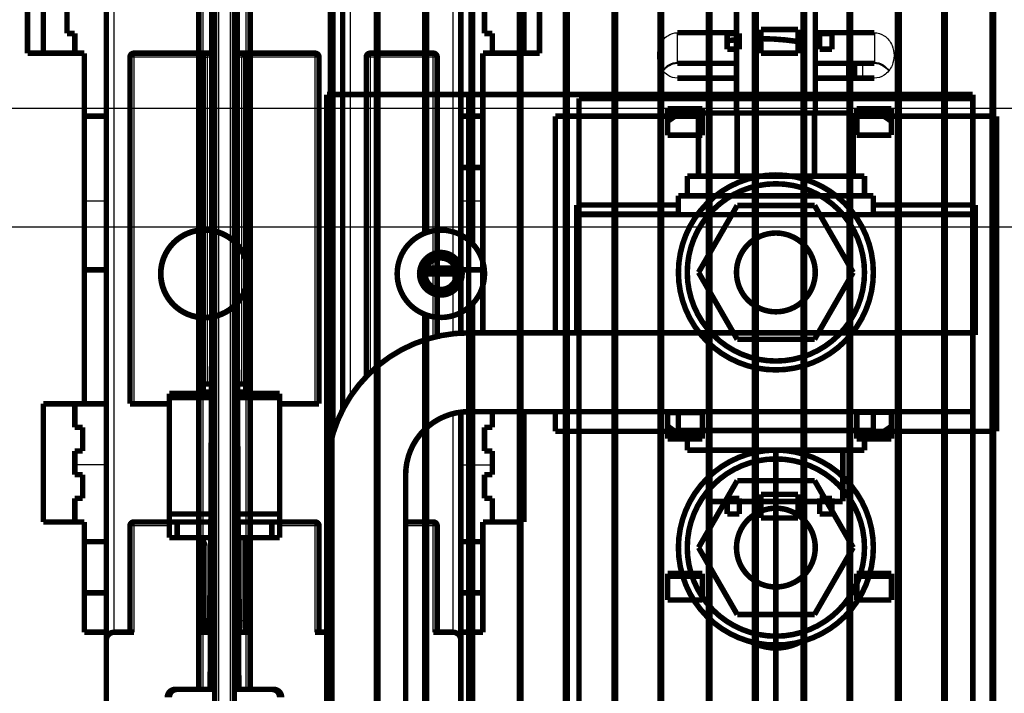
# Model space of a CAD drawing. Extents: x -40 to 621, y -161 to 429.
# Drawn here: x 197 to 322, y 223 to 308 of the extents above; entities that cross this region are included whole.
import ezdxf

# ---------------------------------------------------------------- set-up
doc = ezdxf.new("R2010")
doc.units = 0
doc.header["$MEASUREMENT"] = 0
doc.layers.get('0').update_dxf_attribs({"linetype": 'CONTINUOUS'})
for name, color, linetype in [('1', 7, 'CONTINUOUS'), ('2', 7, 'CONTINUOUS'), ('3', 7, 'CONTINUOUS'), ('4', 7, 'CONTINUOUS')]:
    doc.layers.add(name, color=color, linetype=linetype)
doc.styles.get("Standard").update_dxf_attribs({"font": 'monotxt.shx'})
doc.dimstyles.new('DSTYLE1', dxfattribs={"dimtxt": 15, "dimasz": 15, "dimexe": 3, "dimexo": 0, "dimgap": 2, "dimtad": 1, "dimdec": 1, "dimrnd": 0.1, "dimzin": 3, "dimtxsty": 'STANDARD', "dimcen": 0.09, "dimazin": 3, "dimtp": 1, "dimtm": 1, "dimtfac": 1, "dimtdec": 4, "dimtofl": 0, "dimtmove": 0, "dimatfit": 3, "dimtolj": 1, "dimtzin": 0})

# ---------------------------------------------------------------- blocks, each defined once
blk = doc.blocks.new('_AH1')
at = {"color": 0, "linetype": 'CONTINUOUS'}
for p, q in [((-1, 0.166667), (0, 0)), ((-1, 0.166667), (-1, -0.166667)), ((0, 0), (-1, -0.166667)), ((0, 0), (-1, 0))]:
    blk.add_line(p, q, dxfattribs=at)
blk = doc.blocks.new('*D1')
at = {"layer": '3', "color": 1, "linetype": 'CONTINUOUS'}
for p, q in [((20.822907, 233.03212), (20.822907, 406.48826)), ((605.82291, 233.03212), (605.82291, 406.48826)), ((20.822907, 391.48826), (313.32291, 391.48826)), ((605.82291, 391.48826), (313.32291, 391.48826))]:
    blk.add_line(p, q, dxfattribs=at)
at = {"layer": '3', "color": 1, "xscale": 15, "yscale": 15, "zscale": 15, "rotation": 180}
blk.add_blockref('_AH1', (20.822907, 391.48826), dxfattribs=at)
at = {"layer": '3', "color": 1, "xscale": 15, "yscale": 15, "zscale": 15}
blk.add_blockref('_AH1', (605.82291, 391.48826), dxfattribs=at)
at = {"layer": '3', "color": 1, "linetype": 'CONTINUOUS'}
blk.add_text('585,0', height=15, dxfattribs=at).set_placement((275.82291, 401.49326))
blk = doc.blocks.new('*D2')
at = {"layer": '4', "color": 1, "linetype": 'CONTINUOUS'}
for p, q in [((106.79044, 250.53447), (106.79044, 418.65519)), ((479.79044, 250.53447), (479.79044, 418.65519)), ((106.79044, 403.65519), (293.29044, 403.65519)), ((479.79044, 403.65519), (293.29044, 403.65519))]:
    blk.add_line(p, q, dxfattribs=at)
at = {"layer": '4', "color": 1, "xscale": 15, "yscale": 15, "zscale": 15, "rotation": 180}
blk.add_blockref('_AH1', (106.79044, 403.65519), dxfattribs=at)
at = {"layer": '4', "color": 1, "xscale": 15, "yscale": 15, "zscale": 15}
blk.add_blockref('_AH1', (479.79044, 403.65519), dxfattribs=at)
at = {"layer": '4', "color": 1, "linetype": 'CONTINUOUS'}
blk.add_text('373,0', height=15, dxfattribs=at).set_placement((255.79044, 413.66019))
blk = doc.blocks.new('A3_SHEET')
at = {"layer": '1', "color": 2, "linetype": 'CONTINUOUS'}
for p, q in [((420, 297), (0, 297)), ((10.494371, 282), (409.5, 282))]:
    blk.add_line(p, q, dxfattribs=at)

msp = doc.modelspace()

# ---------------------------------------------------------------- linework, layer by layer
at = {"layer": '2', "color": 40, "linetype": 'CONTINUOUS'}
for p, q in [((222.07298, 337.53445), (222.07298, 214.03441)), ((223.57295, 214.03441), (223.57295, 337.53445)), ((208.8229, 230.53443), (208.8229, 322.5344)), ((236.82288, 322.5344), (236.82291, 256.45056)), ((238.82291, 260.48435), (238.82284, 322.5344)), ((251.82293, 322.5344), (251.82291, 268.42301)), ((211.32285, 304.03441), (211.32285, 303.53442)), ((219.32287, 303.53442), (219.32287, 304.03441)), ((226.32291, 304.03441), (226.32291, 303.53442)), ((234.32292, 303.53442), (234.32292, 304.03441)), ((241.32296, 304.03441), (241.32296, 303.53442)), ((249.32297, 303.53442), (249.32297, 304.03441)), ((211.32285, 303.53442), (210.82286, 303.53442)), ((211.32285, 303.53442), (211.32285, 259.53502)), ((219.32287, 303.53442), (211.32285, 303.53442)), ((219.32291, 260.83447), (219.32287, 303.53442)), ((219.82286, 303.53442), (219.32287, 303.53442)), ((221.07284, 262.03451), (221.07284, 303.53442)), ((224.57294, 303.53442), (224.57294, 262.03451)), ((226.32291, 303.53442), (225.82291, 303.53442)), ((226.32291, 303.53442), (226.32291, 260.83447)), ((234.32292, 303.53442), (226.32291, 303.53442)), ((234.32292, 259.53502), (234.32292, 303.53442)), ((234.82291, 303.53442), (234.32292, 303.53442)), ((241.32296, 303.53442), (240.82297, 303.53442)), ((241.32296, 303.53442), (241.32296, 263.44754)), ((249.32297, 303.53442), (241.32296, 303.53442)), ((249.32297, 267.67612), (249.32297, 303.53442)), ((249.82297, 303.53442), (249.32297, 303.53442)), ((252.82291, 285.27361), (255.62291, 285.2736)), ((251.82291, 258.28043), (251.82293, 230.53443)), ((252.82291, 251.78855), (256.82284, 251.78855)), ((211.32285, 244.03498), (210.82286, 244.03498)), ((211.32285, 244.53497), (211.32285, 244.03498)), ((215.82291, 244.03497), (211.32285, 244.03498)), ((211.32285, 244.03498), (211.32285, 230.53443)), ((234.32292, 244.03498), (229.82291, 244.03497)), ((234.32292, 244.03498), (234.32292, 244.53497)), ((234.32292, 230.53443), (234.32292, 244.03498)), ((234.82291, 244.03498), (234.32292, 244.03498)), ((249.32297, 244.03498), (245.82291, 244.03497)), ((249.32297, 244.03498), (249.32297, 244.53497)), ((249.32297, 230.53443), (249.32297, 244.03498)), ((249.82297, 244.03498), (249.32297, 244.03498)), ((219.32287, 230.53443), (219.32287, 242.53454)), ((221.07284, 242.53454), (221.07284, 231.03443)), ((224.57294, 231.03443), (224.57294, 242.53454)), ((226.32291, 242.53454), (226.32291, 230.53443))]:
    msp.add_line(p, q, dxfattribs=at)
at = {"layer": '2', "color": 1, "linetype": 'CONTINUOUS'}
for p, q in [((280.3229, 302.87992), (280.3229, 306.63279)), ((220.62291, 304.03441), (220.62291, 303.53442)), ((221.07284, 304.03441), (221.07284, 303.53442)), ((224.57294, 304.03441), (224.57294, 303.53442)), ((225.02287, 304.03441), (225.02287, 303.53442)), ((220.12292, 303.53442), (219.82286, 303.53442)), ((220.12292, 303.53442), (220.62291, 303.53442)), ((221.07284, 303.53442), (220.62291, 303.53442)), ((220.62291, 303.53442), (220.62291, 262.03451)), ((221.57283, 303.53442), (221.07284, 303.53442)), ((224.57294, 303.53442), (224.07294, 303.53442)), ((225.02287, 303.53442), (224.57294, 303.53442)), ((225.02287, 262.03451), (225.02287, 303.53442)), ((225.52286, 303.53442), (225.02287, 303.53442)), ((225.82291, 303.53442), (225.52286, 303.53442)), ((301.82284, 300.85925), (301.82291, 302.74601)), ((225.02287, 242.53454), (225.02287, 231.99285)), ((220.62291, 241.57612), (220.12292, 241.57612)), ((220.62291, 231.99285), (220.62291, 241.57612)), ((225.02287, 231.99285), (225.02287, 231.03443)), ((225.52286, 231.99285), (225.02287, 231.99285)), ((219.82286, 231.03443), (220.12292, 231.03443)), ((221.07284, 231.03443), (220.62291, 231.03443)), ((221.07284, 231.03443), (221.57283, 231.03443)), ((221.07284, 231.03443), (221.07284, 230.53443)), ((224.07294, 231.03443), (224.57294, 231.03443)), ((225.02287, 231.03443), (224.57294, 231.03443)), ((224.57294, 231.03443), (224.57294, 230.53443)), ((225.02287, 230.53443), (225.02287, 231.03443)), ((225.52286, 231.03443), (225.82291, 231.03443))]:
    msp.add_line(p, q, dxfattribs=at)
at = {"layer": '2', "color": 6, "linetype": 'CONTINUOUS'}
for p, q in [((305.32294, 306.63279), (305.32294, 302.87992)), ((305.32294, 302.87992), (297.82291, 302.87998)), ((303.82291, 302.74601), (303.82291, 300.85926)), ((305.32294, 302.74596), (305.32294, 302.87992)), ((205.02291, 285.2736), (207.82291, 285.27361)), ((207.82291, 251.78855), (203.82298, 251.78855))]:
    msp.add_line(p, q, dxfattribs=at)
at = {"layer": '2', "color": 30, "linetype": 'CONTINUOUS'}
for p, q in [((287.82291, 302.87998), (280.3229, 302.87992)), ((280.3229, 302.87992), (280.3229, 302.74596))]:
    msp.add_line(p, q, dxfattribs=at)
at = {"layer": '2', "color": 40, "linetype": 'CONTINUOUS', "const_width": 0.7}
for points in [[(221.57291, 214.03447), (221.57291, 337.53447)], [(224.07291, 337.53447), (224.07291, 214.03447)], [(237.82286, 258.58103), (237.82291, 322.53447)], [(252.82291, 322.53447), (252.82291, 276.53447)], [(197.82293, 304.03441), (197.82293, 322.03441)], [(199.82291, 304.03447), (199.82291, 322.03447)], [(207.82291, 276.53447), (207.82291, 321.53442)], [(260.82291, 322.03447), (260.82291, 304.03447)], [(262.8229, 322.03441), (262.8229, 304.03441)], [(287.82293, 313.63452), (287.82293, 296.43442)], [(297.82291, 313.63452), (297.82291, 296.43442)], [(202.82291, 309.53447), (202.82291, 306.53447)], [(255.82291, 306.53447), (255.82291, 309.53447)], [(202.82291, 306.53447), (203.82291, 306.53447)], [(203.82291, 306.53447), (203.82298, 304.03441)], [(256.82291, 306.53447), (255.82291, 306.53447)], [(256.82284, 304.03441), (256.82291, 306.53447)], [(280.3229, 306.63279), (287.82291, 306.63276)], [(297.82291, 306.63276), (305.32294, 306.63279)], [(205.02291, 304.03447), (197.82291, 304.03447)], [(205.02291, 259.53447), (205.02291, 304.03447)], [(210.82291, 303.53447), (210.82291, 259.53497)], [(219.32291, 304.03447), (211.32291, 304.03447)], [(219.32291, 304.03447), (220.62291, 304.03447)], [(219.82286, 260.83444), (219.82291, 303.53447)], [(220.12291, 262.03447), (220.12291, 303.53447)], [(220.62291, 304.03447), (221.07291, 304.03447)], [(221.07291, 304.03447), (221.57283, 304.03441)], [(224.07294, 304.03441), (224.57291, 304.03447)], [(224.57291, 304.03447), (225.02291, 304.03447)], [(225.02291, 304.03447), (226.32291, 304.03441)], [(225.52291, 303.53447), (225.52291, 262.03447)], [(225.82291, 303.53447), (225.82291, 260.83444)], [(234.32291, 304.03447), (226.32291, 304.03447)], [(234.82291, 259.53497), (234.82291, 303.53447)], [(240.82291, 303.53447), (240.82297, 262.92744)], [(249.32291, 304.03447), (241.32291, 304.03447)], [(249.82297, 267.77148), (249.82291, 303.53447)], [(262.82291, 304.03447), (255.62291, 304.03447)], [(255.62291, 304.03447), (255.62291, 268.53447)], [(280.3229, 302.74596), (287.82291, 302.74601)], [(297.82291, 302.74601), (305.32294, 302.74596)], [(302.82298, 302.74596), (302.82298, 300.85925)], [(287.82291, 300.85926), (280.3229, 300.85925)], [(305.32294, 300.85925), (297.82291, 300.85926)], [(205.02291, 296.03447), (207.82291, 296.03439)], [(252.82291, 296.03439), (255.62291, 296.03447)], [(264.82286, 268.5344), (264.82291, 296.03447)], [(264.82291, 296.03447), (283.00796, 296.03439)], [(283.00795, 296.43447), (287.91543, 296.43447)], [(283.00796, 288.4344), (283.00796, 296.43442)], [(297.73038, 296.43447), (287.91543, 296.43447)], [(287.91548, 296.43442), (287.91548, 288.4344)], [(297.73036, 288.4344), (297.73036, 296.43442)], [(297.73038, 296.43447), (302.63786, 296.43447)], [(302.63788, 288.4344), (302.63788, 296.43442)], [(302.63788, 296.03439), (320.82291, 296.03447)], [(320.82291, 296.03447), (320.82291, 256.03447)], [(252.82291, 289.5345), (255.62291, 289.53447)], [(281.57288, 288.4344), (281.57288, 285.93444)], [(304.07291, 288.43447), (281.57291, 288.43447)], [(304.07296, 285.93444), (304.07296, 288.4344)], [(292.82291, 285.93447), (280.4479, 285.93444)], [(280.4479, 285.93444), (280.4479, 283.53445)], [(305.19794, 285.93444), (292.82291, 285.93447)], [(305.19794, 283.53445), (305.19794, 285.93444)], [(267.52291, 268.5344), (267.52291, 284.77061)], [(280.44791, 284.77061), (267.52291, 284.77061)], [(267.82291, 284.77061), (267.82291, 283.61043)], [(318.12291, 284.77061), (305.19791, 284.77061)], [(317.82291, 283.61043), (317.82291, 284.77061)], [(318.12291, 284.77061), (318.12291, 268.27816)], [(267.82291, 283.53447), (267.82291, 283.61043)], [(267.82291, 283.53447), (317.82291, 283.53447)], [(267.82291, 283.53447), (267.82291, 268.53447)], [(267.82296, 283.61047), (280.44791, 283.61043)], [(305.19791, 283.61043), (317.82288, 283.61047)], [(317.82291, 283.61043), (317.82291, 283.53447)], [(317.82291, 268.53447), (317.82291, 283.53447)], [(205.0229, 276.53442), (207.82291, 276.53447)], [(207.82291, 276.53447), (207.82291, 259.53447)], [(252.82291, 276.53447), (255.62293, 276.53442)], [(252.82291, 268.34367), (252.82291, 276.53447)], [(317.82288, 268.5344), (253.8229, 268.5344)], [(317.82291, 258.53447), (317.82291, 268.53447)], [(318.12294, 268.27822), (317.82291, 268.27816)], [(220.62291, 262.03447), (220.12291, 262.03447)], [(220.12291, 261.03447), (220.12291, 262.03447)], [(220.12292, 260.83444), (220.12291, 261.03447)], [(221.57283, 261.03453), (220.12292, 261.03453)], [(221.07291, 262.03447), (220.62291, 262.03447)], [(221.57291, 262.03447), (221.07291, 262.03447)], [(224.57291, 262.03447), (224.07291, 262.03447)], [(225.52286, 261.03453), (224.07294, 261.03453)], [(225.02291, 262.03447), (224.57291, 262.03447)], [(225.52291, 262.03447), (225.02291, 262.03447)], [(225.52291, 261.03447), (225.52286, 260.83444)], [(225.52291, 262.03447), (225.52291, 261.03447)], [(215.82291, 260.83447), (221.57283, 260.83444)], [(215.82291, 260.33447), (215.82291, 260.83447)], [(215.82291, 245.53447), (215.82291, 260.33447)], [(221.57283, 260.33445), (215.82293, 260.33445)], [(224.07294, 260.83444), (229.82291, 260.83447)], [(229.82285, 260.33445), (224.07294, 260.33445)], [(229.82291, 260.83447), (229.82291, 260.33447)], [(229.82291, 260.33447), (229.82291, 245.53447)], [(199.82291, 259.53447), (205.02291, 259.53447)], [(199.82291, 244.53447), (199.82291, 259.53447)], [(203.82291, 259.53447), (203.82291, 256.53447)], [(207.82291, 259.53447), (205.02291, 259.53447)], [(207.82291, 235.5345), (207.82291, 259.5344)], [(210.82291, 259.53497), (211.32291, 259.53497)], [(211.32291, 259.53497), (215.82293, 259.53502)], [(229.82285, 259.53502), (234.32291, 259.53497)], [(234.32291, 259.53497), (234.82291, 259.53497)], [(317.82288, 258.53442), (253.8229, 258.53442)], [(256.82291, 256.53447), (256.82284, 258.53442)], [(260.82293, 258.53442), (260.82291, 244.53447)], [(264.82291, 256.03447), (264.82286, 258.53442)], [(280.4479, 258.53442), (280.4479, 256.13443)], [(305.19794, 256.13443), (305.19794, 258.53442)], [(252.82291, 258.3437), (252.82291, 235.5345)], [(203.82291, 256.53447), (204.82291, 256.53447)], [(204.82291, 256.53447), (204.82291, 253.53447)], [(255.82291, 256.53447), (256.82291, 256.53447)], [(255.82291, 253.53447), (255.82291, 256.53447)], [(281.57288, 256.03446), (264.82291, 256.03447)], [(280.4479, 256.13443), (292.82291, 256.13447)], [(281.57288, 256.13443), (281.57288, 253.63447)], [(292.82291, 256.13447), (305.19794, 256.13443)], [(304.07296, 253.63447), (304.07296, 256.13443)], [(320.82291, 256.03447), (304.07296, 256.03446)], [(204.82291, 253.53447), (203.82291, 253.53447)], [(203.82291, 253.53447), (203.82291, 250.53447)], [(256.82291, 253.53447), (255.82291, 253.53447)], [(256.82291, 250.53447), (256.82291, 253.53447)], [(281.57291, 253.63447), (304.07291, 253.63447)], [(284.32291, 253.63447), (284.32291, 247.13447)], [(292.82284, 247.13443), (292.82284, 253.63447)], [(301.32291, 253.63447), (301.32291, 247.13447)], [(203.82291, 250.53447), (204.82291, 250.53447)], [(204.82291, 250.53447), (204.82291, 247.53447)], [(235.8229, 250.5344), (235.8229, 125.53454)], [(245.82288, 250.5344), (245.82288, 125.53454)], [(255.82291, 250.53447), (256.82291, 250.53447)], [(255.82291, 247.53447), (255.82291, 250.53447)], [(204.82291, 247.53447), (203.82291, 247.53447)], [(203.82291, 247.53447), (203.82291, 244.53447)], [(256.82291, 247.53447), (255.82291, 247.53447)], [(256.82291, 244.53447), (256.82291, 247.53447)], [(284.32291, 247.13447), (292.82291, 247.13447)], [(292.82284, 247.13443), (292.82291, 208.53447)], [(301.32291, 247.13447), (292.82291, 247.13447)], [(215.82291, 244.53447), (215.82291, 245.53447)], [(215.82293, 245.53449), (221.57283, 245.53449)], [(224.07294, 245.53449), (229.82285, 245.53449)], [(229.82291, 245.53447), (229.82291, 244.53447)], [(205.02291, 244.53447), (199.82291, 244.53447)], [(205.02291, 230.53447), (205.02291, 244.53447)], [(210.82291, 244.03497), (210.82291, 230.53447)], [(215.82291, 244.53497), (211.32291, 244.53497)], [(215.82291, 244.53447), (216.82291, 244.53447)], [(215.82291, 242.53447), (215.82291, 244.53447)], [(216.82291, 244.5345), (216.82291, 242.53454)], [(221.57291, 244.53447), (216.82291, 244.53447)], [(228.82291, 244.53447), (224.07291, 244.53447)], [(228.82286, 242.53454), (228.82286, 244.5345)], [(228.82291, 244.53447), (229.82291, 244.53447)], [(234.32291, 244.53497), (229.82291, 244.53497)], [(229.82291, 244.53447), (229.82291, 242.53447)], [(234.82291, 230.53447), (234.82291, 244.03497)], [(249.32291, 244.53497), (245.82291, 244.53497)], [(249.82291, 230.53447), (249.82291, 244.03497)], [(260.82291, 244.53447), (255.62291, 244.53447)], [(255.62291, 244.53447), (255.62291, 230.53447)], [(216.82291, 242.53447), (215.82291, 242.53447)], [(221.57291, 242.53447), (216.82291, 242.53447)], [(219.82291, 230.53447), (219.82286, 242.53454)], [(220.12291, 241.57613), (220.12291, 242.53447)], [(228.82291, 242.53447), (224.07291, 242.53447)], [(225.52291, 242.53447), (225.52291, 231.9928)], [(225.82291, 242.53454), (225.82291, 230.53447)], [(229.82291, 242.53447), (228.82291, 242.53447)], [(205.02291, 242.03447), (207.82291, 242.03439)], [(220.12291, 231.9928), (220.12291, 241.57613)], [(252.82291, 242.03439), (255.62291, 242.03447)], [(205.0229, 235.5345), (207.82291, 235.53447)], [(207.82291, 235.53447), (207.82291, 230.53447)], [(255.62293, 235.5345), (252.82291, 235.53447)], [(252.82291, 230.53447), (252.82291, 235.53447)], [(220.12291, 231.03447), (220.12291, 231.9928)], [(220.62291, 231.99285), (220.12292, 231.99285)], [(220.62291, 231.03443), (220.62291, 231.99285)], [(220.62291, 231.03443), (220.62291, 230.53443)], [(225.52291, 231.9928), (225.52291, 231.03447)], [(207.82291, 230.53447), (205.02291, 230.53447)], [(207.82291, 229.53447), (207.82291, 230.53447)], [(211.32291, 230.53447), (208.82291, 230.53447)], [(221.57283, 230.53443), (219.32291, 230.53447)], [(226.32291, 230.53447), (224.07294, 230.53443)], [(235.8229, 230.53443), (234.32291, 230.53447)], [(251.82291, 230.53447), (249.32291, 230.53447)], [(252.82291, 230.53447), (252.82291, 229.53447)], [(255.62291, 230.53447), (252.82291, 230.53447)], [(207.82291, 211.03447), (207.82291, 229.53447)], [(252.82291, 229.53447), (252.82291, 211.03447)]]:
    msp.add_lwpolyline(points, dxfattribs=at)
for points in [[(211.32291, 304.03447, 0.41421356), (210.82291, 303.53447)], [(219.82291, 303.53447, 0.41421356), (219.32291, 304.03447)], [(220.62291, 304.03447, 0.41421356), (220.12291, 303.53447)], [(225.52291, 303.53447, 0.41421356), (225.02291, 304.03447)], [(226.32291, 304.03447, 0.41421356), (225.82291, 303.53447)], [(234.82291, 303.53447, 0.41421356), (234.32291, 304.03447)], [(241.32291, 304.03447, 0.41421356), (240.82291, 303.53447)], [(249.82291, 303.53447, 0.41421356), (249.32291, 304.03447)], [(220.12291, 289.53447, 0.28859727), (219.83901, 289.98535)], [(225.80677, 289.98534, 0.28857698), (225.52291, 289.53447)], [(267.52291, 271.76194), (267.53281, 271.76194, 0.0000728634), (267.54272, 271.76195, 0.0000726931), (267.55264, 271.76196, 0.0000726564), (267.56256, 271.76197, 0.0000727799), (267.57249, 271.76199, 0.0000728418), (267.58243, 271.76201, 0.0000728923), (267.59238, 271.76203, 0.0000729289), (267.60233, 271.76205, 0.0000729952), (267.61229, 271.76208, 0.0000730441), (267.62225, 271.76211, 0.0000731203), (267.63222, 271.76214, 0.0000731493), (267.6422, 271.76218, 0.0000731784), (267.65219, 271.76221, 0.0000732766), (267.66218, 271.76226, 0.0000734771), (267.67218, 271.7623, 0.0000733372), (267.68218, 271.76235, 0.0000729518), (267.69219, 271.7624, 0.0000736396), (267.70221, 271.76245, 0.0000752196), (267.71226, 271.76251, 0.0000731054), (267.72227, 271.76257, 0.0000682801), (267.73222, 271.76263, 0.0000754833), (267.74234, 271.7627, 0.000090165), (267.75271, 271.76277, 0.0000683558), (267.76245, 271.76284, 0.000023204), (267.77125, 271.7629, 0.000096759), (267.78258, 271.76299, 0.0001667569), (267.80003, 271.76314, 0.0000814112), (267.82291, 271.76333, 0.0000430679)], [(317.82291, 271.73725), (317.833, 271.73716, 0.0000771307), (317.84308, 271.73708, 0.0000772871), (317.85316, 271.737, 0.0000773103), (317.86323, 271.73692, 0.0000771767), (317.8733, 271.73684, 0.0000771052), (317.88336, 271.73677, 0.0000770469), (317.89341, 271.7367, 0.000076999), (317.90346, 271.73664, 0.0000769189), (317.9135, 271.73658, 0.0000768711), (317.92354, 271.73652, 0.0000768103), (317.93357, 271.73646, 0.0000767458), (317.94359, 271.73641, 0.000076635), (317.95361, 271.73636, 0.0000766394), (317.96362, 271.73631, 0.0000767029), (317.97363, 271.73627, 0.0000764668), (317.98363, 271.73623, 0.0000759368), (317.99361, 271.73619, 0.0000765381), (318.00361, 271.73616, 0.0000779994), (318.01361, 271.73612, 0.0000757631), (318.02356, 271.7361, 0.0000707292), (318.03345, 271.73607, 0.000077937), (318.04349, 271.73605, 0.0000927047), (318.05375, 271.73603, 0.0000704721), (318.06339, 271.73601, 0.0000244854), (318.0721, 271.736, 0.0000990382), (318.08327, 271.73599, 0.000170174), (318.10045, 271.73599, 0.0000833608), (318.12294, 271.73598, 0.0000442608)], [(253.8229, 268.53447, 0.41421356), (235.8229, 250.53447)], [(253.8229, 258.53447, 0.41421356), (245.8229, 250.53447)], [(211.32291, 244.53497, 0.41421356), (210.82291, 244.03497)], [(234.82291, 244.03497, 0.41421356), (234.32291, 244.53497)], [(249.82291, 244.03497, 0.41421356), (249.32291, 244.53497)], [(220.12291, 231.03447, 0.41421356), (220.62291, 230.53447)], [(225.42827, 230.74176, 0.15763385), (225.52291, 231.03447)], [(208.82291, 230.53447, 0.41421356), (207.82291, 229.53447)], [(225.06145, 230.53595, 0.073414438), (225.20385, 230.56835)], [(225.29405, 230.61437, 0.047549685), (225.36853, 230.67316)], [(225.3685, 230.67318), (225.37015, 230.67476, 0.001061523), (225.37179, 230.67635, 0.0010598814), (225.37342, 230.67794, 0.0010580062), (225.37505, 230.67954, 0.0010560134), (225.37668, 230.68115, 0.0010544077), (225.3783, 230.68277, 0.0010534569), (225.37991, 230.6844, 0.001050374), (225.38152, 230.68603, 0.0010448413), (225.38312, 230.68767, 0.001067777), (225.38472, 230.68932, 0.0011282107), (225.3863, 230.69098, 0.0011545026), (225.38788, 230.69264, 0.001149883), (225.38945, 230.69431, 0.001149407), (225.39101, 230.69598, 0.0011527322), (225.39256, 230.69767, 0.0011549983), (225.3941, 230.69935, 0.0011561281), (225.39564, 230.70104, 0.0011575314), (225.39716, 230.70274, 0.0011590681), (225.39868, 230.70445, 0.0011606532), (225.40018, 230.70616, 0.0011621654), (225.40168, 230.70787, 0.0011633037), (225.40317, 230.7096, 0.0011639929), (225.40465, 230.71132, 0.0011661057), (225.40612, 230.71306, 0.0011693697), (225.40758, 230.7148, 0.001167641), (225.40904, 230.71655, 0.0011615924), (225.41048, 230.7183, 0.0011727352), (225.41192, 230.72006, 0.001197514), (225.41335, 230.72183, 0.0011644809), (225.41476, 230.72359, 0.001088127), (225.41616, 230.72536, 0.001201789), (225.41757, 230.72715, 0.001433563), (225.419, 230.729, 0.0010890278), (225.42034, 230.73074, 0.0003741273), (225.42155, 230.73231, 0.0015369889), (225.42308, 230.73434, 0.0026473068), (225.42541, 230.73749, 0.0012954007), (225.42845, 230.74163, 0.0006867002)], [(252.82291, 229.53447, 0.41421356), (251.82291, 230.53447)]]:
    msp.add_lwpolyline(points, format="xyb", dxfattribs=at)
at = {"layer": '2', "color": 1, "linetype": 'CONTINUOUS'}
for centre, start, end in [((219.62291, 289.53447), 59.328005, 78.256035), ((226.02291, 289.53447), 101.74616, 120.67393)]:
    msp.add_arc(centre, 1, start, end, dxfattribs=at)
at = {"layer": '2', "color": 40, "linetype": 'CONTINUOUS'}
for points, knots in [([(277.82295, 303.74594), (277.82291, 304.18073), (277.958, 304.87951), (278.45719, 305.73139), (279.18806, 306.40427), (279.88093, 306.63276), (280.3229, 306.63279)], [0, 0, 0, 0, 0.0012928291, 0.0021052429, 0.0029288633, 0.0042302077, 0.0042302077, 0.0042302077, 0.0042302077]), ([(305.32294, 306.63279), (305.76489, 306.63276), (306.45775, 306.40427), (307.18862, 305.73138), (307.68782, 304.87952), (307.82291, 304.18073), (307.8229, 303.74594)], [0, 0, 0, 0, 0.0013013469, 0.002124962, 0.0029373783, 0.004230207, 0.004230207, 0.004230207, 0.004230207]), ([(280.3229, 300.85925), (279.88092, 300.85926), (279.18807, 301.08775), (278.45719, 301.76064), (277.958, 302.6125), (277.82291, 303.31129), (277.82295, 303.74594)], [0, 0, 0, 0, 0.0013013469, 0.002124962, 0.0029373783, 0.004230207, 0.004230207, 0.004230207, 0.004230207]), ([(307.8229, 303.74594), (307.82291, 303.31129), (307.68781, 302.61251), (307.18862, 301.76063), (306.45775, 301.08775), (305.76489, 300.85926), (305.32294, 300.85925)], [0, 0, 0, 0, 0.0012928291, 0.0021052429, 0.0029288633, 0.0042302077, 0.0042302077, 0.0042302077, 0.0042302077]), ([(305.32294, 302.74596), (305.70297, 302.75126), (306.42035, 302.52567), (306.94714, 302.03949), (307.14888, 301.77641)], [0, 0, 0, 0, 0.26295987, 0.49219617, 0.49219617, 0.49219617, 0.49219617])]:
    msp.add_open_spline(points, degree=3, knots=knots, dxfattribs=at)
at = {"layer": '2', "color": 30, "linetype": 'CONTINUOUS'}
msp.add_open_spline([(278.46022, 301.82251), (278.46336, 301.82696), (278.46652, 301.83141), (278.69712, 302.15491), (278.9842, 302.42483), (279.62417, 302.784), (279.97304, 302.87998), (280.3229, 302.87992)], degree=3, knots=[3.3799699, 3.3799699, 3.3799699, 3.3799699, 3.3902516, 3.3902516, 4.1294036, 4.1294036, 4.8310039, 4.8310039, 4.8310039, 4.8310039], dxfattribs=at)
at = {"layer": '2', "color": 40, "linetype": 'CONTINUOUS'}
for points in [[(278.49645, 301.77702), (278.93661, 302.34349), (279.59373, 302.75103), (280.3229, 302.74596)], [(225.02287, 230.53443), (225.03438, 230.53422), (225.05166, 230.53449), (225.06149, 230.53536)], [(225.20364, 230.56889), (225.23506, 230.58091), (225.26581, 230.59572), (225.29418, 230.61416)]]:
    msp.add_open_spline(points, degree=3, dxfattribs=at)
at = {"layer": '2', "color": 6, "linetype": 'CONTINUOUS'}
msp.add_open_spline([(305.32294, 302.87992), (305.71121, 302.87998), (306.09812, 302.76102), (306.72127, 302.36791), (306.97248, 302.12155), (307.1793, 301.83141), (307.18245, 301.82696), (307.18559, 301.82251)], degree=3, knots=[2, 2, 2, 2, 2.7786759, 2.7786759, 3.4405387, 3.4405387, 3.4508218, 3.4508218, 3.4508218, 3.4508218], dxfattribs=at)
at = {"layer": '2', "color": 1, "linetype": 'CONTINUOUS'}
msp.add_open_spline([(220.62291, 241.57612), (220.62291, 241.89558), (220.28957, 242.21502), (220.12292, 242.53454)], degree=3, dxfattribs=at)
at = {"layer": '3', "color": 40, "linetype": 'CONTINUOUS'}
for p, q in [((220.07289, 315.2821), (220.07289, 223.28205)), ((225.57289, 223.28205), (225.57289, 315.2821)), ((222.07298, 314.78216), (222.07298, 218.28215)), ((223.57296, 218.28215), (223.57296, 314.78216)), ((221.36428, 272.5775), (221.36428, 277.28218)), ((224.2815, 277.28218), (224.2815, 272.5775)), ((221.36428, 272.5775), (221.16235, 226.28218)), ((221.57288, 272.5766), (221.36428, 272.5775)), ((224.07291, 272.5775), (224.2815, 272.5775)), ((224.48343, 226.28218), (224.2815, 272.5775))]:
    msp.add_line(p, q, dxfattribs=at)
at = {"layer": '3', "color": 40, "linetype": 'CONTINUOUS', "const_width": 0.7}
for points in [[(221.22109, 384.78204), (221.22109, 272.57812)], [(224.4247, 272.57812), (224.4247, 384.78204)], [(221.36428, 279.28211), (221.36428, 330.28212)], [(224.2815, 330.28212), (224.2815, 279.28211)], [(219.57291, 223.28212), (219.57291, 314.78212)], [(221.57291, 218.28212), (221.57291, 314.78212)], [(224.07291, 314.78212), (224.07291, 218.28212)], [(226.07291, 314.78212), (226.07284, 223.28205)], [(253.82291, 298.78212), (235.8229, 298.78212)], [(235.82298, 298.78209), (235.82298, 218.78209)], [(253.82297, 298.78209), (317.82292, 298.78209)], [(253.82297, 218.78209), (253.82297, 298.78209)], [(317.82291, 298.78212), (317.82292, 298.28215)], [(267.82291, 298.28212), (317.82291, 298.28212)], [(267.82291, 298.28212), (267.82295, 215.28217)], [(317.82292, 215.28217), (317.82291, 298.28212)], [(287.91543, 284.70712), (283.00795, 276.20712)], [(287.91543, 284.70712), (297.73038, 284.70712)], [(302.63786, 276.20712), (297.73038, 284.70712)], [(221.34673, 279.28212), (221.57288, 279.28211)], [(221.34677, 277.28218), (221.34677, 279.28211)], [(224.07291, 279.28211), (224.29909, 279.28212)], [(224.29917, 279.28211), (224.29917, 277.28218)], [(221.57288, 277.28218), (221.34673, 277.28212)], [(224.29909, 277.28212), (224.07291, 277.28218)], [(283.00795, 276.20712), (287.91543, 267.70712)], [(297.73038, 267.70712), (302.63786, 276.20712)], [(221.00595, 223.28212), (221.22109, 272.57812)], [(221.22109, 272.57812), (221.36428, 272.5775)], [(224.2815, 272.5775), (224.4247, 272.57812)], [(224.4247, 272.57812), (224.63986, 223.28212)], [(287.91543, 267.70712), (297.73038, 267.70712)], [(287.91543, 249.78212), (283.00795, 241.28212)], [(287.91543, 249.78212), (297.73038, 249.78212)], [(302.63786, 241.28212), (297.73038, 249.78212)], [(283.00795, 241.28212), (287.91543, 232.78212)], [(297.73038, 232.78212), (302.63786, 241.28212)], [(287.91543, 232.78212), (297.73038, 232.78212)], [(221.14469, 226.28218), (221.13601, 224.28209)], [(221.14472, 226.28212), (221.57288, 226.28218)], [(224.07291, 226.28218), (224.50109, 226.28212)], [(224.50978, 224.28209), (224.5011, 226.28218)], [(221.57288, 224.28209), (221.136, 224.28212)], [(221.15367, 224.28209), (221.14924, 223.28212)], [(224.50982, 224.28212), (224.07291, 224.28209)], [(224.49658, 223.28212), (224.49226, 224.28209)], [(216.57291, 223.28314), (216.82291, 223.28314)], [(216.82291, 223.28212), (221.57291, 223.28212)], [(224.07291, 223.28212), (228.82291, 223.28212)], [(228.82291, 223.28314), (229.07291, 223.28314)]]:
    msp.add_lwpolyline(points, dxfattribs=at)
for points in [[(305.19791, 276.20712, 1), (280.44791, 276.20712, 1), (305.19791, 276.20712)], [(304.07291, 276.20712, 1), (281.57291, 276.20712, 1), (304.07291, 276.20712)], [(297.82291, 276.20712, 1), (287.82291, 276.20712, 1), (297.82291, 276.20712)], [(305.19791, 241.28212, 1), (280.44791, 241.28212, 1), (305.19791, 241.28212)], [(304.07291, 241.28212, 1), (281.57291, 241.28212, 1), (304.07291, 241.28212)], [(297.82291, 241.28212, 1), (287.82291, 241.28212, 1), (297.82291, 241.28212)], [(289.6633, 229.31727, 0.24849779), (295.98252, 229.31727)], [(216.57291, 223.28314, 0.41421356), (215.57291, 222.28314)], [(216.82291, 223.28212, 0.41421356), (215.82291, 222.28212)], [(229.82291, 222.28212, 0.41421356), (228.82291, 223.28212)], [(230.07291, 222.28314, 0.41421356), (229.07291, 223.28314)]]:
    msp.add_lwpolyline(points, format="xyb", dxfattribs=at)
at = {"layer": '4', "color": 30, "linetype": 'CONTINUOUS'}
for p, q in [((283.44632, 294.01617), (283.48997, 293.95382)), ((303.13456, 258.05278), (303.09091, 258.11513))]:
    msp.add_line(p, q, dxfattribs=at)
at = {"layer": '4', "color": 40, "linetype": 'CONTINUOUS', "const_width": 0.7}
for points in [[(236.46538, 65.13222), (236.46538, 335.93676)], [(242.11539, 335.93676), (242.11539, 65.13222)], [(248.46543, 281.26901), (248.46543, 335.93676)], [(254.11545, 335.93676), (254.11545, 280.04712)], [(260.46535, 65.13222), (260.46535, 335.93676)], [(266.11537, 335.93676), (266.11537, 65.13222)], [(272.46541, 65.13222), (272.46541, 335.93676)], [(278.11543, 335.93676), (278.11543, 65.13222)], [(284.46533, 65.13222), (284.46533, 335.93676)], [(290.11535, 335.93676), (290.11535, 65.13222)], [(296.46539, 65.13222), (296.46539, 335.93662)], [(302.11541, 335.93662), (302.11541, 65.13222)], [(308.46545, 65.13222), (308.46545, 335.93662)], [(314.11533, 335.93662), (314.11533, 65.13222)], [(320.46537, 65.132357), (320.46537, 335.93662)], [(236.26539, 66.209433), (236.26539, 334.85941)], [(242.31538, 334.85941), (242.31538, 66.209433)], [(248.26545, 281.19502), (248.26545, 334.85941)], [(254.31544, 334.85941), (254.31544, 279.84645)], [(260.26537, 66.209433), (260.26537, 334.85941)], [(266.3155, 334.85941), (266.3155, 66.209433)], [(272.26543, 66.209433), (272.26543, 334.85941)], [(278.31542, 334.85941), (278.31542, 66.209433)], [(284.26548, 66.209433), (284.26548, 334.85941)], [(290.31547, 334.85941), (290.31547, 202.00145)], [(296.2654, 201.99912), (296.2654, 334.85941)], [(302.31539, 334.85941), (302.31539, 66.209433)], [(308.26546, 66.209433), (308.26546, 334.85941)], [(314.31545, 334.85941), (314.31545, 66.209433)], [(320.26538, 66.209433), (320.26538, 334.85941)], [(286.63993, 306.53442), (286.63993, 304.53442)], [(288.18993, 306.53442), (286.63993, 306.53442)], [(288.18993, 304.53442), (288.18993, 306.53442)], [(290.93993, 304.03442), (290.93993, 307.03442)], [(290.93993, 307.03442), (295.63993, 307.03442)], [(295.63993, 307.03442), (295.63993, 304.03442)], [(298.38993, 306.53442), (298.38993, 304.53442)], [(299.93993, 306.53442), (298.38993, 306.53442)], [(299.93993, 304.53442), (299.93993, 306.53442)], [(286.63993, 304.53442), (288.18993, 304.53442)], [(295.63993, 304.03442), (290.93993, 304.03442)], [(298.38993, 304.53442), (299.93993, 304.53442)], [(279.08993, 293.62456), (279.08993, 296.98452)], [(283.48993, 296.63442), (279.08993, 296.63442)], [(279.08997, 296.98454), (283.48997, 296.98454)], [(283.48993, 296.98452), (283.48993, 293.62456)], [(303.08993, 293.63442), (303.08993, 296.98452)], [(307.48993, 296.63442), (303.08993, 296.63442)], [(303.08995, 296.98454), (307.48994, 296.98454)], [(307.48993, 296.98452), (307.48993, 293.63442)], [(283.48993, 293.62456), (279.08993, 293.62456)], [(307.48993, 293.63442), (303.08993, 293.63442)], [(252.29045, 276.03447), (248.29043, 276.03447)], [(248.42237, 276.7345), (252.13883, 276.7345)], [(254.31544, 272.2225), (254.31544, 128.84648)], [(254.11545, 272.02183), (254.11545, 129.04715)], [(248.26545, 130.19505), (248.26545, 270.87393)], [(248.46543, 130.26904), (248.46543, 270.79981)], [(279.09095, 258.43454), (283.49095, 258.43454)], [(279.09095, 255.08444), (279.09095, 258.43454)], [(283.49095, 258.43454), (283.49095, 255.08444)], [(303.09095, 258.44439), (307.49095, 258.44439)], [(303.09095, 255.08444), (303.09095, 258.44439)], [(307.49095, 258.44439), (307.49095, 255.08444)], [(283.49093, 255.08441), (279.09093, 255.08441)], [(279.09095, 255.43454), (283.49095, 255.43454)], [(307.4909, 255.08441), (303.09091, 255.08441)], [(303.09095, 255.43454), (307.49095, 255.43454)], [(286.64095, 247.53454), (286.64095, 245.53454)], [(288.19095, 247.53454), (286.64095, 247.53454)], [(288.19095, 245.53454), (288.19095, 247.53454)], [(290.94095, 245.03454), (290.94095, 248.03454)], [(290.94095, 248.03454), (295.64095, 248.03454)], [(295.64095, 248.03454), (295.64095, 245.03454)], [(298.39095, 247.53454), (298.39095, 245.53454)], [(299.94095, 247.53454), (298.39095, 247.53454)], [(299.94095, 245.53454), (299.94095, 247.53454)], [(286.64095, 245.53454), (288.19095, 245.53454)], [(295.64095, 245.03454), (290.94095, 245.03454)], [(298.39095, 245.53454), (299.94095, 245.53454)], [(279.09093, 237.9846), (283.49093, 237.9846)], [(279.09095, 234.62469), (279.09095, 237.98464)], [(283.49095, 237.63454), (279.09095, 237.63454)], [(283.49095, 237.98464), (283.49095, 234.62469)], [(303.09091, 237.9846), (307.4909, 237.9846)], [(303.09095, 234.63454), (303.09095, 237.98464)], [(307.49095, 237.63454), (303.09095, 237.63454)], [(307.49095, 237.98464), (307.49095, 234.63454)], [(283.49095, 234.62469), (279.09095, 234.62469)], [(307.49095, 234.63454), (303.09095, 234.63454)]]:
    msp.add_lwpolyline(points, dxfattribs=at)
for points in [[(288.18993, 305.77287, 0.012048483), (286.63993, 305.61017)], [(295.63993, 305.51196, 0.036487275), (290.93993, 305.87724)], [(280.97614, 296.63442, 0.023595187), (279.08993, 295.38248)], [(281.13839, 296.73055, 0.001964519), (280.97614, 296.63442)], [(307.48993, 295.38323, 0.023581958), (305.60474, 296.63442)], [(307.48993, 295.69247, 0.017441938), (306.08515, 296.63442)], [(279.08993, 295.38248, 0.000280844), (279.0682, 295.36651)], [(225.86899, 276.03445, 1), (214.71188, 276.03445, 1), (225.86899, 276.03445)], [(225.83408, 276.03446, 1), (214.7468, 276.03446, 1), (225.83408, 276.03446)], [(248.26541, 281.19501, 0.30847435), (244.7468, 276.03446)], [(248.46538, 281.26907, 0.0096179108), (248.26541, 281.19501)], [(254.11541, 280.04714, 0.28131928), (248.46538, 281.26907)], [(254.31543, 279.84647, 0.01277947), (254.11541, 280.04714)], [(254.31548, 272.2225, 0.39838222), (254.31543, 279.84647)], [(252.99044, 276.03446, 1), (247.59044, 276.03446, 1), (252.99044, 276.03446)], [(252.79044, 276.03447, 1), (247.79044, 276.03447, 1), (252.79044, 276.03447)], [(252.29044, 276.03447, 1), (248.29044, 276.03447, 1), (252.29044, 276.03447)], [(244.7468, 276.03446, 0.3084758), (248.26543, 270.87391)], [(254.11538, 272.02176, 0.012784003), (254.31548, 272.2225)], [(248.46536, 270.79986, 0.28131865), (254.11538, 272.02176)], [(248.26543, 270.87391, 0.0096155596), (248.46536, 270.79986)], [(279.06922, 256.70167, 0.0002809582), (279.09095, 256.6857)], [(279.09095, 256.6857, 0.023581425), (280.97609, 255.43454)], [(279.09095, 256.37646, 0.017441424), (280.49569, 255.43454)], [(305.60478, 255.43454, 0.023594704), (307.49095, 256.68646)], [(306.08519, 255.43454, 0.017454491), (307.49095, 256.3772)]]:
    msp.add_lwpolyline(points, format="xyb", dxfattribs=at)
at = {"layer": '4', "color": 30, "linetype": 'CONTINUOUS'}
for centre, radius, start, end in [((293.29044, 276.03447), 20.5, 118.69874, 120.90128), ((293.2904, 276.0344), 20.500077, 59.152387, 61.443572), ((293.29044, 276.03447), 20.5, 239.27005, 241.39897), ((293.29044, 276.03447), 20.5, 298.69874, 300.77293)]:
    msp.add_arc(centre, radius, start, end, dxfattribs=at)
at = {"layer": '4', "color": 40, "linetype": 'CONTINUOUS'}
for points in [[(283.35504, 293.62456), (283.38932, 293.74166), (283.43278, 293.87754), (283.44632, 294.01617)], [(303.22584, 258.4444), (303.19156, 258.32729), (303.1481, 258.1914), (303.13456, 258.05278)]]:
    msp.add_open_spline(points, degree=3, dxfattribs=at)

# ---------------------------------------------------------------- block references
at = {"layer": '1'}
msp.add_blockref('A3_SHEET', (0, 0), dxfattribs=at)

# ---------------------------------------------------------------- dimensions: what is measured, and where the dimension line sits
at = {"layer": '3', "color": 1, "linetype": 'CONTINUOUS'}
dim = msp.add_linear_dim(base=(605.82291, 391.48826), p1=(20.822907, 233.03212), p2=(605.82291, 233.03212), angle=0, dimstyle='DSTYLE1', override={"dimblk": '_AH1', "dimsah": 0}, dxfattribs=at)
dim.commit()
dim.dimension.update_dxf_attribs({"geometry": '*D1', "text_midpoint": (313.32291, 408.99326), "dimtype": 129})
at = {"layer": '4', "color": 1, "linetype": 'CONTINUOUS'}
dim = msp.add_linear_dim(base=(479.79044, 403.65519), p1=(106.79044, 250.53447), p2=(479.79044, 250.53447), dimstyle='DSTYLE1', override={"dimblk": '_AH1', "dimsah": 0}, dxfattribs=at)
dim.commit()
dim.dimension.update_dxf_attribs({"geometry": '*D2', "text_midpoint": (293.29044, 421.16019), "dimtype": 128})

doc.saveas('drawing.dxf')
